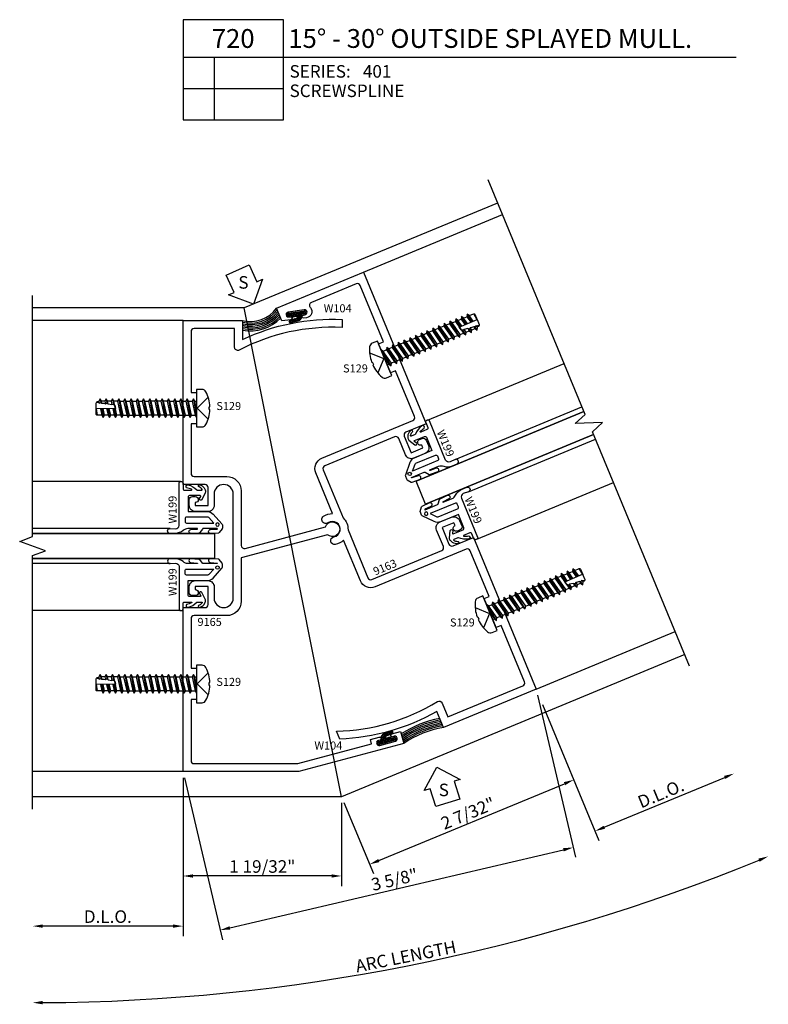
# Model space of a CAD drawing. Units: inches. Extents: x -32.7 to 27.8, y -7.6 to 35.4.
# Drawn here: x -24.6 to -17.1, y 6.2 to 16 of the extents above; entities that cross this region are included whole.
import ezdxf
from ezdxf.enums import TextEntityAlignment as Align

# ---------------------------------------------------------------- set-up
doc = ezdxf.new("R2010")
doc.units = ezdxf.units.IN
doc.header["$MEASUREMENT"] = 0
for name, color, linetype in [('s401d720$0$ZE-ANNO-DIMS', 1, 'Continuous'), ('s401d720$0$ZE-ANNO-LINE-BRKL', 1, 'Continuous'), ('s401d720$0$ZE-ANNO-PATT', 1, 'Continuous'), ('s401d720$0$ZE-ANNO-SYMB', 3, 'Continuous'), ('s401d720$0$ZE-ANNO-TEXT', 3, 'Continuous'), ('s401d720$0$ZE-ANNO-TEXT-SYMB', 3, 'Continuous'), ('s401d720$0$ZE-ANNO-TEXT-WSTP', 1, 'Continuous'), ('s401d720$0$ZE-ANNO-TEXT-XTRU', 6, 'Continuous'), ('s401d720$0$ZE-COND-SEAL', 9, 'Continuous'), ('s401d720$0$ZE-GLAZ-FSNR', 3, 'Continuous'), ('s401d720$0$ZE-GLAZ-GLAS', 3, 'Continuous'), ('s401d720$0$ZE-GLAZ-WSTP', 3, 'Continuous'), ('s401d720$0$ZE-GLAZ-XTRU', 7, 'Continuous'), ('s401d720$0$ZE-GLAZ-XTRU-MBND', 9, 'Continuous'), ('ZE-GLAZ-XTRU', 7, 'Continuous')]:
    doc.layers.add(name, color=color, linetype=linetype)
doc.styles.add('s401d720$0$EFCO', font='arial.ttf')
doc.styles.add('s401d720$0$STANDARD', font='arial.ttf')
doc.dimstyles.new('s401d720$0$STD1', dxfattribs={"dimtxt": 0.125, "dimasz": 0.1, "dimexe": 0.1, "dimexo": 0.0625, "dimgap": 0.03, "dimtad": 1, "dimdec": 5, "dimzin": 4, "dimdsep": 46, "dimlunit": 4, "dimtxsty": 's401d720$0$EFCO', "dimcen": 0.09, "dimclrd": 1, "dimclre": 1, "dimclrt": 3, "dimazin": 0, "dimtfac": 1, "dimtdec": 5, "dimtmove": 0, "dimatfit": 3, "dimfxl": 0, "dimfrac": 2, "dimtolj": 1, "dimtzin": 0, "dimarcsym": 0})

# ---------------------------------------------------------------- blocks, each defined once
blk = doc.blocks.new('*D27')
at = {"layer": 's401d720$0$ZE-ANNO-DIMS', "color": 1, "lineweight": -2, "transparency": 16777216}
for p, q in [((3.5348, 0.7633), (3.9134, -0.8539)), ((0.0142, -0.0609), (0.3928, -1.678)), ((0.4674, -1.5579), (3.7932, -0.7793))]:
    blk.add_line(p, q, dxfattribs=at)
at = {"layer": 's401d720$0$ZE-ANNO-DIMS', "color": 1, "transparency": 16777216}
for points in [[(3.7894, -0.7631), (3.797, -0.7956), (3.8906, -0.7565)], [(0.4636, -1.5416), (0.4712, -1.5741), (0.37, -1.5806)]]:
    blk.add_solid(points, dxfattribs=at)
at = {"layer": 's401d720$0$ZE-ANNO-DIMS', "color": 3, "transparency": 16777216, "insert": (2.1087, -1.0764), "char_height": 0.125, "attachment_point": 5, "rotation": 13.1747, "style": 's401d720$0$EFCO'}
blk.add_mtext('\\A1;3 5/8"', dxfattribs=at)
blk = doc.blocks.new('*D28')
at = {"layer": 's401d720$0$ZE-ANNO-DIMS', "color": 1, "lineweight": -2, "transparency": 16777216}
for p, q in [((3.5838, 0.6714), (4.1459, -0.6856)), ((4.2001, -0.555), (5.4011, -0.0575))]:
    blk.add_line(p, q, dxfattribs=at)
at = {"layer": 's401d720$0$ZE-ANNO-DIMS', "color": 1, "transparency": 16777216}
for points in [[(5.3947, -0.0421), (5.4075, -0.0729), (5.4935, -0.0192)], [(4.1937, -0.5396), (4.2064, -0.5703), (4.1077, -0.5932)]]:
    blk.add_solid(points, dxfattribs=at)
at = {"layer": 's401d720$0$ZE-ANNO-DIMS', "color": 3, "transparency": 16777216, "insert": (4.7643, -0.2187), "char_height": 0.125, "attachment_point": 5, "rotation": 22.5, "style": 's401d720$0$EFCO'}
blk.add_mtext('\\A1;D.L.O.', dxfattribs=at)
blk = doc.blocks.new('*D25')
at = {"layer": 's401d720$0$ZE-ANNO-DIMS', "color": 1, "lineweight": -2, "transparency": 16777216}
blk.add_arc((-1.5, 16.8646), 19.1687, 270.2989, 292.2011, dxfattribs=at)
at = {"layer": 's401d720$0$ZE-ANNO-DIMS', "color": 1, "transparency": 16777216}
for points in [[(5.7367, -0.8676), (5.7494, -0.8984), (5.8355, -0.845)], [(-1.4, -2.3205), (-1.4, -2.2872), (-1.5, -2.3041)]]:
    blk.add_solid(points, dxfattribs=at)
at = {"layer": 's401d720$0$ZE-ANNO-DIMS', "color": 3, "transparency": 16777216, "insert": (2.2212, -1.843), "char_height": 0.125, "attachment_point": 5, "rotation": 11.25, "style": 's401d720$0$EFCO'}
blk.add_mtext('\\A1;ARC LENGTH', dxfattribs=at)
blk = doc.blocks.new('*D29')
at = {"layer": 's401d720$0$ZE-ANNO-DIMS', "color": 1, "lineweight": -2, "transparency": 16777216}
for p, q in [((0, -0.0625), (0, -1.6406)), ((-0.1, -1.5406), (-1.4, -1.5406))]:
    blk.add_line(p, q, dxfattribs=at)
at = {"layer": 's401d720$0$ZE-ANNO-DIMS', "color": 1, "transparency": 16777216}
for points in [[(-1.4, -1.5239), (-1.4, -1.5573), (-1.5, -1.5406)], [(-0.1, -1.5239), (-0.1, -1.5573), (0, -1.5406)]]:
    blk.add_solid(points, dxfattribs=at)
at = {"layer": 's401d720$0$ZE-ANNO-DIMS', "color": 3, "transparency": 16777216, "insert": (-0.75, -1.4459), "char_height": 0.125, "attachment_point": 5, "style": 's401d720$0$EFCO'}
blk.add_mtext('\\A1;D.L.O.', dxfattribs=at)
blk = doc.blocks.new('s401d720$0$S129S')
at = {"layer": 's401d720$0$ZE-GLAZ-FSNR'}
for p, q in [((0.0001, 0.093), (0, 0.0928)), ((0, 0.0106), (0.0178, -0.07)), ((0.0311, -0.093), (0.0001, 0.093)), ((0.0134, 0.07), (0.0001, 0.093)), ((0.0444, -0.07), (0.0134, 0.07)), ((0.0488, 0.07), (0.0134, 0.07)), ((0.0621, 0.093), (0.0488, 0.07)), ((0.0488, 0.07), (0.0798, -0.07)), ((0.0931, -0.093), (0.0621, 0.093)), ((0.0754, 0.07), (0.0621, 0.093)), ((0.1064, -0.07), (0.0754, 0.07)), ((0.1108, 0.07), (0.0754, 0.07)), ((0.1241, 0.093), (0.1108, 0.07)), ((0.1108, 0.07), (0.1418, -0.07)), ((0.1551, -0.093), (0.1241, 0.093)), ((0.1374, 0.07), (0.1241, 0.093)), ((0.1684, -0.07), (0.1374, 0.07)), ((0.1728, 0.07), (0.1374, 0.07)), ((0.1861, 0.093), (0.1728, 0.07)), ((0.1728, 0.07), (0.2038, -0.07)), ((0.2171, -0.093), (0.1861, 0.093)), ((0.1994, 0.07), (0.1861, 0.093)), ((0.2304, -0.07), (0.1994, 0.07)), ((0.2348, 0.07), (0.1994, 0.07)), ((0.2481, 0.093), (0.2348, 0.07)), ((0.2348, 0.07), (0.2658, -0.07)), ((0.2791, -0.093), (0.2481, 0.093)), ((0.2614, 0.07), (0.2481, 0.093)), ((0.2924, -0.07), (0.2614, 0.07)), ((0.2614, 0.07), (0.2968, 0.07)), ((0.3101, 0.093), (0.2968, 0.07)), ((0.2968, 0.07), (0.3278, -0.07)), ((0.3411, -0.093), (0.3101, 0.093)), ((0.3234, 0.07), (0.3101, 0.093)), ((0.3544, -0.07), (0.3234, 0.07)), ((0.3234, 0.07), (0.3588, 0.07)), ((0.3721, 0.093), (0.3588, 0.07)), ((0.3588, 0.07), (0.3898, -0.07)), ((0.4031, -0.093), (0.3721, 0.093)), ((0.3854, 0.07), (0.3721, 0.093)), ((0.4164, -0.07), (0.3854, 0.07)), ((0.3854, 0.07), (0.4208, 0.07)), ((0.4341, 0.093), (0.4208, 0.07)), ((0.4208, 0.07), (0.4518, -0.07)), ((0.4651, -0.093), (0.4341, 0.093)), ((0.4474, 0.07), (0.4341, 0.093)), ((0.4784, -0.07), (0.4474, 0.07)), ((0.4474, 0.07), (0.4828, 0.07)), ((0.4961, 0.093), (0.4828, 0.07)), ((0.4828, 0.07), (0.5138, -0.07)), ((0.5271, -0.093), (0.4961, 0.093)), ((0.5094, 0.07), (0.4961, 0.093)), ((0.5404, -0.07), (0.5094, 0.07)), ((0.5448, 0.07), (0.5094, 0.07)), ((0.5581, 0.093), (0.5448, 0.07)), ((0.5448, 0.07), (0.5758, -0.07)), ((0.5891, -0.093), (0.5581, 0.093)), ((0.5714, 0.07), (0.5581, 0.093)), ((0.6024, -0.07), (0.5714, 0.07)), ((0.6068, 0.07), (0.5714, 0.07)), ((0.6201, 0.093), (0.6068, 0.07)), ((0.6068, 0.07), (0.6378, -0.07)), ((0.6511, -0.093), (0.6201, 0.093)), ((0.6334, 0.07), (0.6201, 0.093)), ((0.6644, -0.07), (0.6334, 0.07)), ((0.6688, 0.07), (0.6334, 0.07)), ((0.6821, 0.093), (0.6688, 0.07)), ((0.6688, 0.07), (0.6998, -0.07)), ((0.7131, -0.093), (0.6821, 0.093)), ((0.6954, 0.07), (0.6821, 0.093)), ((0.7264, -0.07), (0.6954, 0.07)), ((0.7308, 0.07), (0.6954, 0.07)), ((0.7441, 0.093), (0.7308, 0.07)), ((0.7308, 0.07), (0.7618, -0.07)), ((0.7751, -0.093), (0.7441, 0.093)), ((0.7574, 0.07), (0.7441, 0.093)), ((0.7884, -0.07), (0.7574, 0.07)), ((0.7574, 0.07), (0.7928, 0.07)), ((0.8061, 0.093), (0.7928, 0.07)), ((0.7928, 0.07), (0.8238, -0.07)), ((0.821, 0.0036), (0.8061, 0.093)), ((0.8194, 0.07), (0.8061, 0.093)), ((0.8341, 0.0038), (0.8194, 0.07)), ((0.8194, 0.07), (0.8548, 0.07)), ((0.8681, 0.093), (0.8548, 0.07)), ((0.8548, 0.07), (0.8694, 0.0042)), ((0.8829, 0.0043), (0.8681, 0.093)), ((0.8814, 0.07), (0.8681, 0.093)), ((0.8959, 0.0045), (0.8814, 0.07)), ((0.8814, 0.07), (0.9168, 0.07)), ((0.9301, 0.093), (0.9168, 0.07)), ((0.9168, 0.07), (0.9313, 0.0049)), ((0.9448, 0.005), (0.9301, 0.093)), ((0.9434, 0.07), (0.9301, 0.093)), ((0.9577, 0.0052), (0.9434, 0.07)), ((1, 0.002), (0.9909, 0.07)), ((0.0178, -0.07), (0, -0.07)), ((0.0178, -0.07), (0.0311, -0.093)), ((0.0311, -0.093), (0.0444, -0.07)), ((0.0798, -0.07), (0.0444, -0.07)), ((0.0798, -0.07), (0.0931, -0.093)), ((0.0931, -0.093), (0.1064, -0.07)), ((0.1418, -0.07), (0.1064, -0.07)), ((0.1418, -0.07), (0.1551, -0.093)), ((0.1551, -0.093), (0.1684, -0.07)), ((0.2038, -0.07), (0.1684, -0.07)), ((0.2038, -0.07), (0.2171, -0.093)), ((0.2171, -0.093), (0.2304, -0.07)), ((0.2658, -0.07), (0.2304, -0.07)), ((0.2658, -0.07), (0.2791, -0.093)), ((0.2791, -0.093), (0.2924, -0.07)), ((0.2924, -0.07), (0.3278, -0.07)), ((0.3278, -0.07), (0.3411, -0.093)), ((0.3411, -0.093), (0.3544, -0.07)), ((0.3544, -0.07), (0.3898, -0.07)), ((0.3898, -0.07), (0.4031, -0.093)), ((0.4031, -0.093), (0.4164, -0.07)), ((0.4164, -0.07), (0.4518, -0.07)), ((0.4518, -0.07), (0.4651, -0.093)), ((0.4651, -0.093), (0.4784, -0.07)), ((0.5138, -0.07), (0.4784, -0.07)), ((0.5138, -0.07), (0.5271, -0.093)), ((0.5271, -0.093), (0.5404, -0.07)), ((0.5758, -0.07), (0.5404, -0.07)), ((0.5758, -0.07), (0.5891, -0.093)), ((0.5891, -0.093), (0.6024, -0.07)), ((0.6378, -0.07), (0.6024, -0.07)), ((0.6378, -0.07), (0.6511, -0.093)), ((0.6511, -0.093), (0.6644, -0.07)), ((0.6998, -0.07), (0.6644, -0.07)), ((0.6998, -0.07), (0.7131, -0.093)), ((0.7131, -0.093), (0.7264, -0.07)), ((0.7618, -0.07), (0.7264, -0.07)), ((0.7618, -0.07), (0.7751, -0.093)), ((0.7751, -0.093), (0.7884, -0.07)), ((0.7884, -0.07), (0.8238, -0.07)), ((0.8238, -0.07), (0.8371, -0.093)), ((0.8371, -0.093), (0.8281, -0.0391)), ((0.8371, -0.093), (0.8504, -0.07)), ((0.8504, -0.07), (0.8429, -0.0362)), ((0.8504, -0.07), (0.8858, -0.07)), ((0.8798, -0.0427), (0.8858, -0.07)), ((0.8858, -0.07), (0.8991, -0.093)), ((0.8991, -0.093), (0.8927, -0.0544)), ((0.8991, -0.093), (0.9124, -0.07)), ((0.9124, -0.07), (0.9068, -0.0447)), ((0.9124, -0.07), (0.9478, -0.07)), ((0.9431, -0.0488), (0.9478, -0.07)), ((0.9478, -0.07), (0.9611, -0.093)), ((0.9611, -0.093), (0.9549, -0.056)), ((0.9611, -0.093), (0.9744, -0.07)), ((0.966, -0.0491), (0.9981, -0.057)), ((0.9744, -0.07), (0.9727, -0.0625))]:
    blk.add_line(p, q, dxfattribs=at)
for points in [[(-0.0563, 0.1865, 0.281578), (-0.0947, 0.163, 0.108872), (-0.1337, 0.014), (-0.1264, 0.014), (-0.1264, -0.014), (-0.1337, -0.014, 0.108872), (-0.0947, -0.163, 0.281578), (-0.0563, -0.1865), (0, -0.1865), (0, 0.1865)], [(0.9928, -0.0625), (0.9727, -0.0625), (0.966, -0.0491), (0.9549, -0.056), (0.9431, -0.0488), (0.9431, -0.0488), (0.9229, -0.0493), (0.9068, -0.0447), (0.8927, -0.0544), (0.8798, -0.0427), (0.8798, -0.0427), (0.8429, -0.0362), (0.8307, -0.041), (0.8148, -0.029), (0.8076, 0.0035), (1, 0.0056), (1, -0.0497, -0.261155)]]:
    blk.add_lwpolyline(points, format="xyb", close=True, dxfattribs=at)
for points in [[(-0.1168, 0.1095), (-0.0066, 0), (-0.1168, -0.1095)], [(0.9727, -0.0625), (0.9928, -0.0625)]]:
    blk.add_lwpolyline(points, dxfattribs=at)
blk.add_lwpolyline([(0.9434, 0.07), (0.9911, 0.07, -0.414837), (1.0001, 0.061), (1, 0.002), (0.996, 0.0685)], format="xyb", dxfattribs=at)
blk = doc.blocks.new('s401d720$0$9165MD')
at = {"layer": 's401d720$0$ZE-GLAZ-XTRU', "linetype": 'Continuous'}
blk.add_lwpolyline([(0.014, 2.8, -0.414214), (0.158, 2.944), (0.483, 2.944, 0.414214), (0.514, 2.975), (0.514, 3.469), (0.46, 3.469), (0.46, 3.782), (0.514, 3.782), (0.514, 4.389, 0.414214), (0.483, 4.42), (-0.5515, 4.42), (-1.286, 4.2232), (-1.2744, 4.1797), (-1.3623, 4.1562, -1), (-1.37, 4.1851), (-1.3546, 4.1893, 1), (-1.3675, 4.2376), (-1.523, 4.1959, 1), (-1.5101, 4.1476), (-1.4956, 4.1515, -1), (-1.4878, 4.1225), (-1.5748, 4.0992), (-1.6071, 4.22), (-0.562, 4.5), (0.594, 4.5), (0.594, 2.864), (0.375, 2.864, 0.414214), (0.344, 2.833), (0.344, 2.654), (0.472, 2.654), (0.472, 2.684, -1), (0.472, 2.744), (0.501, 2.744, -0.414214), (0.532, 2.713), (0.532, 2.656, -0.414214), (0.47, 2.594), (0.346, 2.594, -0.414214), (0.284, 2.656), (0.284, 2.769, 1), (0.094, 2.769), (0.094, 1.731, 1), (0.284, 1.731), (0.284, 1.844, -0.414214), (0.346, 1.906), (0.47, 1.906, -0.414214), (0.532, 1.844), (0.532, 1.787, -0.414214), (0.501, 1.756), (0.472, 1.756, -1), (0.472, 1.816), (0.472, 1.846), (0.344, 1.846), (0.344, 1.667, 0.414214), (0.375, 1.636), (0.594, 1.636), (0.594, 0), (0, 0), (0, 0.1889, -0.122479), (-0.991, -0.0098), (-0.991, 0.0703, 0.132644), (0.0347, 0.2954, -0.562846), (0.08, 0.2679), (0.08, 0.08), (0.483, 0.08, 0.414214), (0.514, 0.111), (0.514, 0.718), (0.46, 0.718), (0.46, 1.031), (0.514, 1.031), (0.514, 1.525, 0.414214), (0.483, 1.556), (0.158, 1.556, -0.414214), (0.014, 1.7), (0.014, 2.2438, 0.493145), (-0.025, 2.2737), (-0.8257, 2.0592, -3.351638), (-0.8464, 2.1365), (0.014, 2.367)], format="xyb", close=True, dxfattribs=at)
at = {"layer": 's401d720$0$ZE-ANNO-TEXT-XTRU', "linetype": 'Continuous', "style": 's401d720$0$STANDARD'}
blk.add_text('9165', height=0.08, rotation=180, dxfattribs=at).set_placement((0.4501, 3.0466))
blk = doc.blocks.new('s401d720$0$w104')
at = {"layer": 's401d720$0$ZE-ANNO-PATT', "linetype": 'Continuous'}
h = blk.add_hatch(dxfattribs=at)
h.set_pattern_fill('ANSI37', color=256, scale=0.125, style=0)
h.set_pattern_definition([(45, (-7.67569, -1.26202), (-0.011048543, 0.011048543), []), (135, (-7.67569, -1.26202), (-0.011048543, -0.011048543), [])])
edge = h.paths.add_edge_path()
edge.add_arc((-0.0682, -0.0864), 0.015, 98.52684, 278.52684)
edge.add_line((-0.0659, -0.1012), (0.0207, -0.0882))
edge.add_arc((0.0001, -0.0427), 0.0499, 294.30839, 347.10815)
edge.add_arc((0.0637, -0.055), 0.015, 162.49865, 175.66325, ccw=False)
edge.add_arc((0.0001, -0.0427), 0.0499, 351.05375, 357.38575)
edge.add_line((0.05, -0.045), (0.05, -0.03))
edge.add_line((0.05, -0.03), (0.0787, -0.03))
edge.add_arc((0.0787, -0.015), 0.015, 270, 359.99997)
edge.add_arc((0.0787, -0.015), 0.015, 0.00003, 90)
edge.add_line((0.0787, 0), (-0.0787, 0))
edge.add_arc((-0.0787, -0.015), 0.015, 90, 179.99997)
edge.add_arc((-0.0787, -0.015), 0.015, 180.00003, 270)
edge.add_line((-0.0787, -0.03), (-0.05, -0.03))
edge.add_line((-0.05, -0.03), (-0.05, -0.045))
edge.add_line((-0.05, -0.045), (-0.002, -0.045))
edge.add_arc((-0.0023, -0.0531), 0.00814, -84.44457, 87.83256, ccw=False)
edge.add_line((-0.0015, -0.0612), (-0.0704, -0.0716))
at = {"layer": 's401d720$0$ZE-COND-SEAL', "linetype": 'Continuous'}
for p, q in [((-0.0787, 0), (0.0787, 0)), ((-0.05, -0.03), (-0.0787, -0.03)), ((-0.0704, -0.0716), (-0.0006, -0.0611)), ((0.0207, -0.0882), (-0.0659, -0.1012)), ((-0.05, -0.045), (-0.05, -0.03)), ((-0.002, -0.045), (-0.05, -0.045)), ((0.0787, -0.03), (0.05, -0.03)), ((0.05, -0.03), (0.05, -0.045)), ((0.0938, -0.015), (0.0938, -0.015))]:
    blk.add_line(p, q, dxfattribs=at)
for centre, radius, start, end in [((-0.0787, -0.015), 0.015, 90, 180), ((-0.0787, -0.015), 0.015, 180, 270), ((-0.0682, -0.0864), 0.015, 98.52684, 278.52684), ((-0.0023, -0.0531), 0.00814, 275.55543, 87.83256), ((0.0001, -0.0427), 0.0499, 294.30839, 357.38575), ((0.0787, -0.015), 0.015, 360, 90), ((0.0787, -0.015), 0.015, 270, 0)]:
    blk.add_arc(centre, radius, start, end, dxfattribs=at)
at = {"layer": 's401d720$0$ZE-GLAZ-WSTP', "color": 3, "linetype": 'Continuous'}
blk.add_line((-0.0938, -0.015), (-0.0938, -0.015), dxfattribs=at)
blk = doc.blocks.new('s401d720$0$9163')
at = {"layer": 's401d720$0$ZE-GLAZ-XTRU'}
blk.add_lwpolyline([(1, 4.5), (1, 2.864), (0.781, 2.864, 0.414214), (0.75, 2.833), (0.75, 2.654), (0.878, 2.654), (0.878, 2.684, -1), (0.878, 2.744), (0.907, 2.744, -0.414214), (0.938, 2.713), (0.938, 2.656, -0.414214), (0.876, 2.594), (0.752, 2.594, -0.414214), (0.69, 2.656), (0.69, 2.833, 0.414214), (0.659, 2.864), (-0.094, 2.864, 0.414214), (-0.125, 2.833), (-0.125, 2.3146, -0.216748), (-0.125, 2.1854), (-0.125, 1.667, 0.414214), (-0.094, 1.636), (0.659, 1.636, 0.414214), (0.69, 1.667), (0.69, 1.844, -0.414214), (0.752, 1.906), (0.876, 1.906, -0.414214), (0.938, 1.844), (0.938, 1.787, -0.414214), (0.907, 1.756), (0.878, 1.756, -1), (0.878, 1.816), (0.878, 1.846), (0.75, 1.846), (0.75, 1.667, 0.414214), (0.781, 1.636), (1, 1.636), (1, 0), (0, 0), (0, 0.1731, -0.121969), (-1, 0.2885), (-1, 0.3741, 0.132684), (0.0442, 0.2602, -0.46042), (0.08, 0.2296), (0.08, 0.08), (0.889, 0.08, 0.414214), (0.92, 0.111), (0.92, 0.718), (0.866, 0.718), (0.866, 1.031), (0.92, 1.031), (0.92, 1.525, 0.414214), (0.889, 1.556), (-0.094, 1.556, -0.414214), (-0.205, 1.667), (-0.205, 2.1068, -0.155054), (-0.299, 2.0973, -1), (-0.283, 2.1737, 1.231312), (-0.283, 2.3263, -1), (-0.299, 2.4027, -0.155054), (-0.205, 2.3932), (-0.205, 2.833, -0.414214), (-0.094, 2.944), (0.889, 2.944, 0.414214), (0.92, 2.975), (0.92, 3.469), (0.866, 3.469), (0.866, 3.782), (0.92, 3.782), (0.92, 4.389, 0.414214), (0.889, 4.42), (0.406, 4.42, 0.519661), (0.3769, 4.3785, -0.60584), (0.3025, 4.2976), (0.2745, 4.3051, -1), (0.2823, 4.334), (0.2977, 4.3299, 1), (0.3107, 4.3782), (0.1551, 4.4199, 1), (0.1422, 4.3716), (0.1567, 4.3677, -1), (0.1489, 4.3387), (0.062, 4.362), (0.062, 4.5)], format="xyb", close=True, dxfattribs=at)
at = {"layer": 's401d720$0$ZE-ANNO-TEXT-XTRU', "ltscale": 0.5, "style": 's401d720$0$STANDARD', "flags": 8}
blk.add_attdef('DIENO', text='', height=0.08, dxfattribs=at).set_placement((0.0723, 1.6998), align=Align.MIDDLE_CENTER)
blk = doc.blocks.new('*U40')
at = {"layer": 's401d720$0$ZE-GLAZ-WSTP'}
blk.add_lwpolyline([(0.489, -0.0767, 0.911461), (0.4488, -0.0773), (0.445, -0.1424, -0.971021), (0.439, -0.1423), (0.439, -0.048, -0.191323), (0.4587, -0.0015, 0.16138), (0.4885, 0.0805), (0.489, 0.1317, 0.961804), (0.4391, 0.1298), (0.4422, 0.0751, -0.392863), (0.4092, 0.04), (-0.014, 0.04, 0.414214), (-0.029, 0.025), (-0.029, 0.015, 0.414214), (-0.014, 0), (0.041, 0, -0.414214), (0.056, -0.015), (0.056, -0.0815, -0.606815), (0.0481, -0.0856, -0.021824), (0.0317, -0.0359, 0.84556), (0.0034, -0.0492, 0.140192), (0.0536, -0.1382, -0.261106), (0.056, -0.1425), (0.056, -0.1859, -0.561388), (0.0487, -0.1904), (0.0487, -0.1904, -0.144675), (0.0243, -0.1604, 0.875159), (0.0028, -0.1632, 0.204052), (0.0327, -0.2102), (0.0543, -0.2214, 0.24227), (0.0841, -0.2214), (0.1517, -0.1866, 1), (0.1402, -0.1644), (0.1183, -0.1757, -0.561388), (0.111, -0.1712), (0.111, -0.065, -0.414214), (0.126, -0.05), (0.27, -0.05), (0.27, -0.2436, 0.212557), (0.2948, -0.2993), (0.3934, -0.3881, 0.185339), (0.4035, -0.392), (0.434, -0.392, 0.16286), (0.443, -0.389), (0.4793, -0.3616, 0.219791), (0.4843, -0.3524), (0.489, -0.2733, 0.980394), (0.4488, -0.2739), (0.445, -0.339, -0.971021), (0.439, -0.3389), (0.439, -0.2042, -0.235469), (0.444, -0.1942), (0.4792, -0.1677, 0.220004), (0.4841, -0.1585), (0.489, -0.0767), (0.4841, -0.1585)], format="xyb", dxfattribs=at)
blk.add_lwpolyline([(0.325, -0.2458), (0.325, -0.035, -0.414214), (0.34, -0.02), (0.369, -0.02, -0.414214), (0.384, -0.035), (0.384, -0.3056), (0.33, -0.257, -0.212557)], format="xyb", close=True, dxfattribs=at)
blk.add_circle((0.3994, -0.3437), 0.017, dxfattribs=at)
at = {"layer": 's401d720$0$ZE-ANNO-TEXT-WSTP', "style": 's401d720$0$EFCO', "flags": 8}
blk.add_attdef('DIENO', text='', height=0.08, dxfattribs=at).set_placement((0.2543, 0.1045), align=Align.MIDDLE_CENTER)
blk = doc.blocks.new('s401d720$0$s401g400RJ')
for points in [[(-0.1298, -0.4391), (-1.4993, -0.4391)], [(-0.1298, -0.7889), (-1.4993, -0.7889)]]:
    blk.add_lwpolyline(points)
at = {"layer": 's401d720$0$ZE-GLAZ-GLAS'}
blk.add_lwpolyline([(0.3125, -0.489), (-1.5, -0.489), (0.3125, -0.489), (0.3125, -0.739), (-1.5, -0.739), (0.3125, -0.739)], dxfattribs=at)
at = {"layer": 's401d720$0$ZE-GLAZ-XTRU-MBND'}
for p, q in [((-0.025, 0.029), (-1.4993, 0.029)), ((-0.025, -1.257), (-1.4993, -1.257))]:
    blk.add_line(p, q, dxfattribs=at)
ref = blk.add_blockref('*U40', (0, 0), dxfattribs=dict(xscale=-1, rotation=90))
ref.add_attrib('DIENO', 'W199', dxfattribs={"layer": 's401d720$0$ZE-ANNO-TEXT-WSTP', "height": 0.08, "rotation": 90, "style": 's401d720$0$EFCO'}).set_placement((-0.1045, -0.2508), align=Align.MIDDLE_CENTER)
ref = blk.add_blockref('*U40', (0, -1.228), dxfattribs=dict(rotation=89.99999999999999))
ref.add_attrib('DIENO', 'W199', dxfattribs={"layer": 's401d720$0$ZE-ANNO-TEXT-WSTP', "height": 0.08, "rotation": 90, "style": 's401d720$0$EFCO'}).set_placement((-0.1045, -0.9737), align=Align.MIDDLE_CENTER)
blk = doc.blocks.new('*U31')
at = {"layer": 's401d720$0$ZE-ANNO-SYMB', "linetype": 'Continuous'}
blk.add_lwpolyline([(-0.1387, -0.2169), (-0.3876, -0.1254), (-0.3308, -0.0992), (-0.4095, 0.071), (-0.1826, 0.1759), (-0.1039, 0.0057), (-0.0472, 0.032)], close=True, dxfattribs=at)
at = {"layer": 's401d720$0$ZE-ANNO-TEXT-SYMB', "color": 3, "linetype": 'Continuous', "style": 's401d720$0$STANDARD'}
blk.add_text('S', height=0.125, rotation=359.99997, dxfattribs=at).set_placement((-0.239, 0), align=Align.MIDDLE_CENTER)
blk = doc.blocks.new('*U32')
at = {"layer": 's401d720$0$ZE-ANNO-SYMB', "linetype": 'Continuous'}
blk.add_lwpolyline([(-0.3092, 0.2284), (-0.0749, 0.1043), (-0.1346, 0.0859), (-0.0795, -0.0933), (-0.3185, -0.1667), (-0.3736, 0.0125), (-0.4333, -0.0059)], close=True, dxfattribs=at)
at = {"layer": 's401d720$0$ZE-ANNO-TEXT-SYMB', "color": 3, "linetype": 'Continuous', "style": 's401d720$0$STANDARD'}
blk.add_text('S', height=0.125, rotation=359.99997, dxfattribs=at).set_placement((-0.239, 0), align=Align.MIDDLE_CENTER)
blk = doc.blocks.new('*U34')
at = {"layer": 's401d720$0$ZE-ANNO-SYMB', "color": 5, "linetype": 'Continuous'}
for p, q in [((0, 0), (0, -1)), ((1, 0), (0, 0)), ((1, -1), (1, 0)), ((0, -0.375), (1, -0.375)), ((0.3131, -1), (0.3131, -0.375)), ((1, -0.375), (5.5135, -0.375)), ((0, -0.6875), (1, -0.6875)), ((0, -1), (1, -1))]:
    blk.add_line(p, q, dxfattribs=at)
at = {"layer": 's401d720$0$ZE-ANNO-TEXT-SYMB', "color": 3, "linetype": 'Continuous', "style": 's401d720$0$EFCO'}
blk.add_text('SERIES:', height=0.125, dxfattribs=at).set_placement((1.062, -0.5781))
for tag, height, p in [('DETAIL', 0.1875, (0.5, -0.1875)), ('SIM1', 0.125, (-0.2397, -0.5312)), ('DETREF1', 0.125, (0.1562, -0.5312)), ('SHTREF1', 0.125, (0.6565, -0.5312)), ('SIM2', 0.125, (-0.2397, -0.8438)), ('DETREF2', 0.125, (0.1562, -0.8438)), ('SHTREF2', 0.125, (0.6565, -0.8438)), ('SIM3', 0.125, (-0.2397, -1.1563)), ('DETREF3', 0.125, (0.1562, -1.1563)), ('SHTREF3', 0.125, (0.6565, -1.1563)), ('SIM4', 0.125, (-0.2397, -1.4688)), ('DETREF4', 0.125, (0.1562, -1.4688)), ('SHTREF4', 0.125, (0.6565, -1.4688)), ('SIM5', 0.125, (-0.2397, -1.7813)), ('DETREF5', 0.125, (0.1562, -1.7813)), ('SHTREF5', 0.125, (0.6565, -1.7813))]:
    blk.add_attdef(tag, text='', height=height, dxfattribs=at).set_placement(p, align=Align.MIDDLE_CENTER)
for tag, height, p in [('DESCRIPTION', 0.1875, (1.0497, -0.1875)), ('SERIES', 0.125, (1.7934, -0.5155))]:
    blk.add_attdef(tag, text='', height=height, dxfattribs=at).set_placement(p, align=Align.MIDDLE_LEFT)
for tag, p in [('MISC1', (1.062, -0.7716)), ('MISC2', (1.062, -0.965))]:
    blk.add_attdef(tag, p, '', height=0.125, dxfattribs=at)
blk = doc.blocks.new('s401d720$0$S401G400LJ')
for points in [[(0.1298, -0.4391), (1.4993, -0.4391)], [(0.1298, -0.7889), (1.4993, -0.7889)]]:
    blk.add_lwpolyline(points)
at = {"layer": 's401d720$0$ZE-GLAZ-GLAS'}
blk.add_lwpolyline([(-0.3125, -0.739), (1.5, -0.739), (-0.3125, -0.739), (-0.3125, -0.489), (1.5, -0.489), (-0.3125, -0.489)], dxfattribs=at)
at = {"layer": 's401d720$0$ZE-GLAZ-XTRU-MBND'}
for p, q in [((0.025, 0.029), (1.4993, 0.029)), ((0.025, -1.257), (1.4993, -1.257))]:
    blk.add_line(p, q, dxfattribs=at)
ref = blk.add_blockref('*U40', (0, 0), dxfattribs=dict(rotation=270))
ref.add_attrib('DIENO', 'W199', dxfattribs={"layer": 's401d720$0$ZE-ANNO-TEXT-WSTP', "height": 0.08, "rotation": 270, "style": 's401d720$0$EFCO'}).set_placement((0.1045, -0.2543), align=Align.MIDDLE_CENTER)
ref = blk.add_blockref('*U40', (0, -1.228), dxfattribs=dict(xscale=-1, rotation=270))
ref.add_attrib('DIENO', 'W199', dxfattribs={"layer": 's401d720$0$ZE-ANNO-TEXT-WSTP', "height": 0.08, "rotation": 270, "style": 's401d720$0$EFCO'}).set_placement((0.1045, -0.9772), align=Align.MIDDLE_CENTER)
blk = doc.blocks.new('*D41')
at = {"layer": 's401d720$0$ZE-ANNO-DIMS', "color": 1, "lineweight": -2, "transparency": 16777216}
for p, q in [((1.5807, -0.3125), (1.5807, -1.1406)), ((1.4807, -1.0406), (0.1, -1.0406))]:
    blk.add_line(p, q, dxfattribs=at)
at = {"layer": 's401d720$0$ZE-ANNO-DIMS', "color": 1, "transparency": 16777216}
for points in [[(0.1, -1.0239), (0.1, -1.0573), (0, -1.0406)], [(1.4807, -1.0239), (1.4807, -1.0573), (1.5807, -1.0406)]]:
    blk.add_solid(points, dxfattribs=at)
at = {"layer": 's401d720$0$ZE-ANNO-DIMS', "color": 3, "transparency": 16777216, "insert": (0.7904, -0.9459), "char_height": 0.125, "attachment_point": 5, "style": 's401d720$0$EFCO'}
blk.add_mtext('\\A1;1 19/32"', dxfattribs=at)
blk = doc.blocks.new('*D42')
at = {"layer": 's401d720$0$ZE-ANNO-DIMS', "color": 1, "lineweight": -2, "transparency": 16777216}
for p, q in [((1.9527, -0.8865), (3.8034, -0.1199)), ((1.6047, -0.3077), (1.8985, -1.0172))]:
    blk.add_line(p, q, dxfattribs=at)
at = {"layer": 's401d720$0$ZE-ANNO-DIMS', "color": 1, "transparency": 16777216}
for points in [[(3.797, -0.1045), (3.8098, -0.1353), (3.8958, -0.0817)], [(1.9463, -0.8711), (1.959, -0.9019), (1.8603, -0.9248)]]:
    blk.add_solid(points, dxfattribs=at)
at = {"layer": 's401d720$0$ZE-ANNO-DIMS', "color": 3, "transparency": 16777216, "insert": (2.8418, -0.4158), "char_height": 0.125, "attachment_point": 5, "rotation": 22.5, "style": 's401d720$0$EFCO'}
blk.add_mtext('\\A1;2 7/32"', dxfattribs=at)
blk = doc.blocks.new('s401d720')
at = {"layer": 's401d720$0$ZE-ANNO-LINE-BRKL'}
for points in [[(5.049919, 1.051678), (4.081251, 3.390248), (4.182298, 3.48284), (3.908452, 3.470884), (4.009498, 3.563476), (3.040831, 5.902046)], [(-1.5, -0.375), (-1.5, 2.15625), (-1.371212, 2.203125), (-1.628788, 2.296875), (-1.5, 2.34375), (-1.5, 4.75)]]:
    blk.add_lwpolyline(points, dxfattribs=at)
at = {"layer": 's401d720$0$ZE-ANNO-TEXT'}
for p, q in [((3.136502, 5.671076), (0.611051, 4.625)), ((0.611051, 4.625), (-1.5, 4.625)), ((1.580749, -0.25), (0.611051, 4.625)), ((5.002083, 1.167163), (1.580749, -0.25)), ((1.580749, -0.25), (-1.5, -0.25))]:
    blk.add_line(p, q, dxfattribs=at)
at = {"layer": 's401d720$0$ZE-GLAZ-WSTP'}
for centre, radius, start, end in [((0.67399, 4.806509), 0.316775, 255.3736222, 324.51145), ((0.67399, 4.806509), 0.3324, 256.0753894, 322.8427079), ((0.67399, 4.806509), 0.348025, 256.7122929, 321.3482065), ((0.67399, 4.806509), 0.36365, 257.2930034, 320.0007064), ((0.67399, 4.806509), 0.379275, 257.8247002, 318.7786072), ((0.67399, 4.806509), 0.3949, 258.3133808, 317.6645068), ((0.67399, 4.806509), 0.410525, 258.7640962, 316.6441941), ((2.754292, -0.510351), 1.058482, 100.5788557, 123.1511044), ((2.754292, -0.510351), 1.042857, 100.3975589, 123.4327669), ((2.754292, -0.510351), 1.027232, 100.2106179, 123.7234817), ((2.754292, -0.510351), 1.011607, 100.0177629, 124.0237014), ((2.754292, -0.510351), 0.995982, 99.8187062, 124.3339103), ((2.754292, -0.510351), 0.980357, 99.613141, 124.6546264), ((2.754292, -0.510351), 0.964732, 99.4007398, 124.9864055)]:
    blk.add_arc(centre, radius, start, end, dxfattribs=at)
at = {"layer": 's401d720$0$ZE-GLAZ-XTRU-MBND'}
for p, q in [((1.798518, 4.981566), (3.184337, 5.555591)), ((0, 4.5), (-1.5, 4.5)), ((3.520593, 0.824108), (4.906412, 1.398133)), ((0, 0), (-1.5, 0))]:
    blk.add_line(p, q, dxfattribs=at)
at = {"rotation": 22.50000000000063}
blk.add_blockref('s401d720$0$S401G400LJ', (2.424588, 3.470099), dxfattribs=at)
at = {"layer": 's401d720$0$ZE-ANNO-SYMB'}
ref = blk.add_blockref('*U34', (0, 7.5), dxfattribs=at)
ref.add_attrib('DETAIL', '720', dxfattribs={"layer": 's401d720$0$ZE-ANNO-TEXT-SYMB', "color": 3, "linetype": 'Continuous', "height": 0.1875, "style": 's401d720$0$EFCO'}).set_placement((0.5, 7.3125), align=Align.MIDDLE_CENTER)
ref.add_attrib('DESCRIPTION', '15%%D - 30%%D OUTSIDE SPLAYED MULL.', dxfattribs={"layer": 's401d720$0$ZE-ANNO-TEXT-SYMB', "color": 3, "linetype": 'Continuous', "height": 0.1875, "style": 's401d720$0$EFCO'}).set_placement((1.049672, 7.3125), align=Align.MIDDLE_LEFT)
ref.add_attrib('SERIES', '401', dxfattribs={"layer": 's401d720$0$ZE-ANNO-TEXT-SYMB', "color": 3, "linetype": 'Continuous', "height": 0.125, "style": 's401d720$0$EFCO'}).set_placement((1.793413, 6.98455), align=Align.MIDDLE_LEFT)
ref.add_attrib('MISC1', 'SCREWSPLINE', (1.061983, 6.728442), dxfattribs={"layer": 's401d720$0$ZE-ANNO-TEXT-SYMB', "color": 3, "linetype": 'Continuous', "height": 0.125, "style": 's401d720$0$EFCO'})
for name, p in [('*U31', (0.840968, 4.879663)), ('*U32', (2.839084, -0.182268))]:
    blk.add_blockref(name, p, dxfattribs=at)
at = {"layer": 's401d720$0$ZE-GLAZ-FSNR'}
for p, rotation in [((2.009374, 4.122353), 22.50000000000065), ((0.134, 3.6255), 180), ((3.062137, 1.580761), 22.50000000000065), ((0.134, 0.8745), 180)]:
    blk.add_blockref('s401d720$0$S129S', p, dxfattribs=dict(at, rotation=rotation))
at = {"layer": 's401d720$0$ZE-GLAZ-GLAS'}
blk.add_blockref('s401d720$0$s401g400RJ', (0, 2.864), dxfattribs=at)
at = {"layer": 's401d720$0$ZE-GLAZ-XTRU'}
ref = blk.add_blockref('s401d720$0$9163', (2.596714, 0.441424), dxfattribs=dict(at, rotation=22.50000000000063))
ref.add_attrib('DIENO', '9163', dxfattribs={"layer": 's401d720$0$ZE-ANNO-TEXT-XTRU', "ltscale": 0.5, "height": 0.08, "rotation": 22.5, "style": 's401d720$0$STANDARD'}).set_placement((2.013028, 2.039526), align=Align.MIDDLE_CENTER)
for name, p, rotation in [('s401d720$0$w104', (1.128027, 4.584583), 7.500000000000395), ('s401d720$0$9165MD', (0.594, 4.5), 180), ('s401d720$0$w104', (2.035005, 0.292469), 194.9999999999996)]:
    blk.add_blockref(name, p, dxfattribs=dict(at, rotation=rotation))
at = {"layer": 's401d720$0$ZE-ANNO-TEXT', "style": 's401d720$0$STANDARD'}
for s, p in [('W104', (1.402872, 4.581456)), ('S129', (1.595992, 3.981802)), ('S129', (0.332126, 3.606648)), ('S129', (2.661699, 1.448272)), ('S129', (0.332126, 0.855648)), ('W104', (1.309983, 0.220746))]:
    blk.add_text(s, height=0.08, dxfattribs=at).set_placement(p)
at = {"layer": 's401d720$0$ZE-ANNO-DIMS'}
dim = blk.add_angular_dim_2l(base=(1.002018, -2.140136), line1=((5.002083, 1.167163), (4.081251, 3.390248)), line2=((-1.5, -0.25), (-1.5, 2.15625)), text='ARC LENGTH', dimstyle='s401d720$0$STD1', override={"dimdec": 2, "dimse1": 1, "dimse2": 1, "dimazin": 1}, dxfattribs=at)
dim.commit()
dim.dimension.update_dxf_attribs({"geometry": '*D25', "text_midpoint": (2.221168, -1.842993)})
dim = blk.add_aligned_dim(p1=(3.559928, 0.729146), p2=(4.945747, 1.303171), distance=-1.431319, text='D.L.O.', dimstyle='s401d720$0$STD1', override={"dimse2": 1}, dxfattribs=at)
dim.commit()
dim.dimension.update_dxf_attribs({"geometry": '*D28', "text_midpoint": (4.764349, -0.21874)})
dim = blk.add_aligned_dim(p1=(0, 0), p2=(3.520593, 0.824108), distance=-1.623377, dimstyle='s401d720$0$STD1', dxfattribs=at)
dim.commit()
dim.dimension.update_dxf_attribs({"geometry": '*D27', "text_midpoint": (2.10872, -1.076413)})
dim = blk.add_linear_dim(base=(3.895778, -0.081668), p1=(1.580749, -0.25), p2=(3.520593, 0.824108), angle=22.5, dimstyle='s401d720$0$STD1', override={"dimse2": 1}, dxfattribs=at)
dim.commit()
dim.dimension.update_dxf_attribs({"geometry": '*D42', "text_midpoint": (2.84179, -0.41577)})
dim = blk.add_linear_dim(base=(-1.5, -1.540585), p1=(0, 0), p2=(-1.5, -0.25), text='D.L.O.', dimstyle='s401d720$0$STD1', override={"dimse2": 1}, dxfattribs=at)
dim.commit()
dim.dimension.update_dxf_attribs({"geometry": '*D29', "text_midpoint": (-0.75, -1.44591)})
dim = blk.add_linear_dim(base=(0, -1.040585), p1=(1.580749, -0.25), p2=(0, 0), dimstyle='s401d720$0$STD1', override={"dimse2": 1}, dxfattribs=at)
dim.commit()
dim.dimension.update_dxf_attribs({"geometry": '*D41', "text_midpoint": (0.790374, -0.94591)})

msp = doc.modelspace()

# ---------------------------------------------------------------- block references
at = {"layer": 'ZE-GLAZ-XTRU'}
msp.add_blockref('s401d720', (-22.9227, 8.471), dxfattribs=at)

doc.saveas('drawing.dxf')
